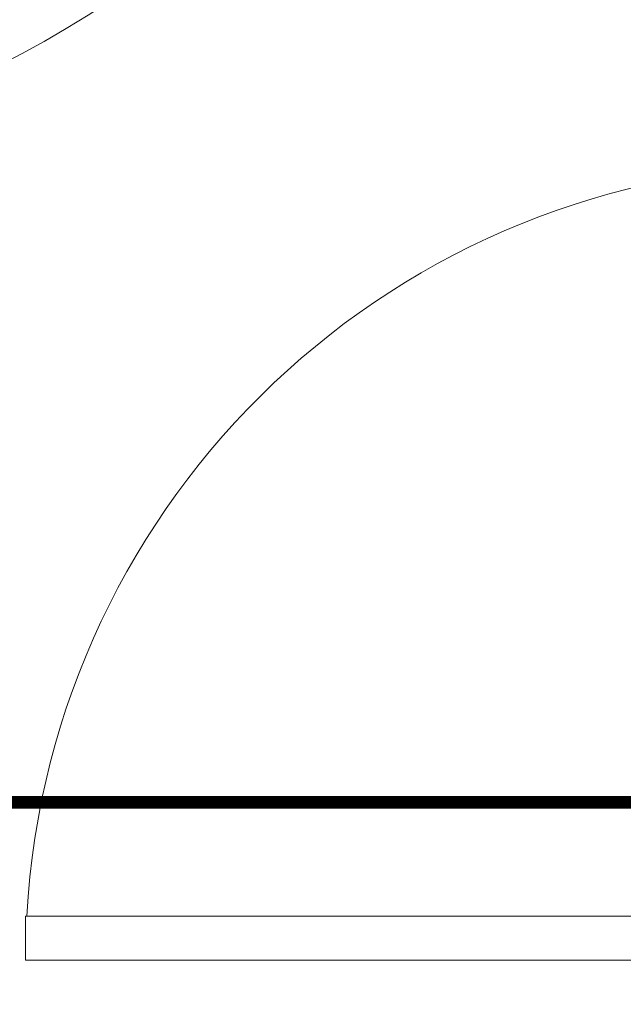
# Model space of a CAD drawing. Units: millimetres. Extents: x -2006000 to -375923, y 85936 to 1513505.
# Drawn here: x -546162 to -545444, y 452086 to 453257 of the extents above; entities that cross this region are included whole.
import ezdxf

# ---------------------------------------------------------------- set-up
doc = ezdxf.new("R2010")
doc.units = ezdxf.units.MM
doc.header["$LTSCALE"] = 1000
doc.layers.get('0').update_dxf_attribs({"lineweight": 15})
doc.layers.add('A_door', color=5, linetype='Continuous', lineweight=18, true_color=0x0000ff)
doc.layers.add('病床呼叫系统', color=3, linetype='Continuous', lineweight=18, true_color=0x00ff00)

# ---------------------------------------------------------------- blocks, each defined once
blk = doc.blocks.new('door-s_5')
for p, q in [((-0.45, 0.025), (-0.45, 0.925)), ((-0.45, 0.925), (-0.4, 0.925)), ((-0.4, 0.025), (-0.4, 0.925)), ((-0.5, 0.025), (-0.45, 0.025)), ((-0.45, 0.025), (-0.4, 0.025)), ((-0.45, -0.025), (-0.45, 0.025)), ((0.5, 0.025), (0.45, 0.025)), ((0.45, 0.025), (0.45, -0.025)), ((-0.5, 0), (-0.5, 0)), ((0.5, 0), (0.5, 0)), ((-0.5, -0.025), (-0.45, -0.025)), ((0.5, -0.025), (0.45, -0.025))]:
    blk.add_line(p, q)
blk.add_arc((-0.45, 0.025), 0.9, 0, 86.81526)

msp = doc.modelspace()

# ---------------------------------------------------------------- linework, layer by layer
at = {"layer": '病床呼叫系统', "color": 6, "lineweight": 40}
msp.add_lwpolyline([(-544267, 453948.9, 15, 15, 0), (-543866.7, 452325.7, 15, 15, 0), (-546427.8, 452325.7, 15, 15, 0)], format="xyseb", dxfattribs=at)

# ---------------------------------------------------------------- block references
at = {"layer": 'A_door'}
for p, xscale, yscale, zscale, rotation in [((-546118.8, 454405.6), -1450, 1450, -1100, 180), ((-545183.8, 452610.6), 1050, 1050, 1000, 90)]:
    msp.add_blockref('door-s_5', p, dxfattribs=dict(at, xscale=xscale, yscale=yscale, zscale=zscale, rotation=rotation))

doc.saveas('drawing.dxf')
